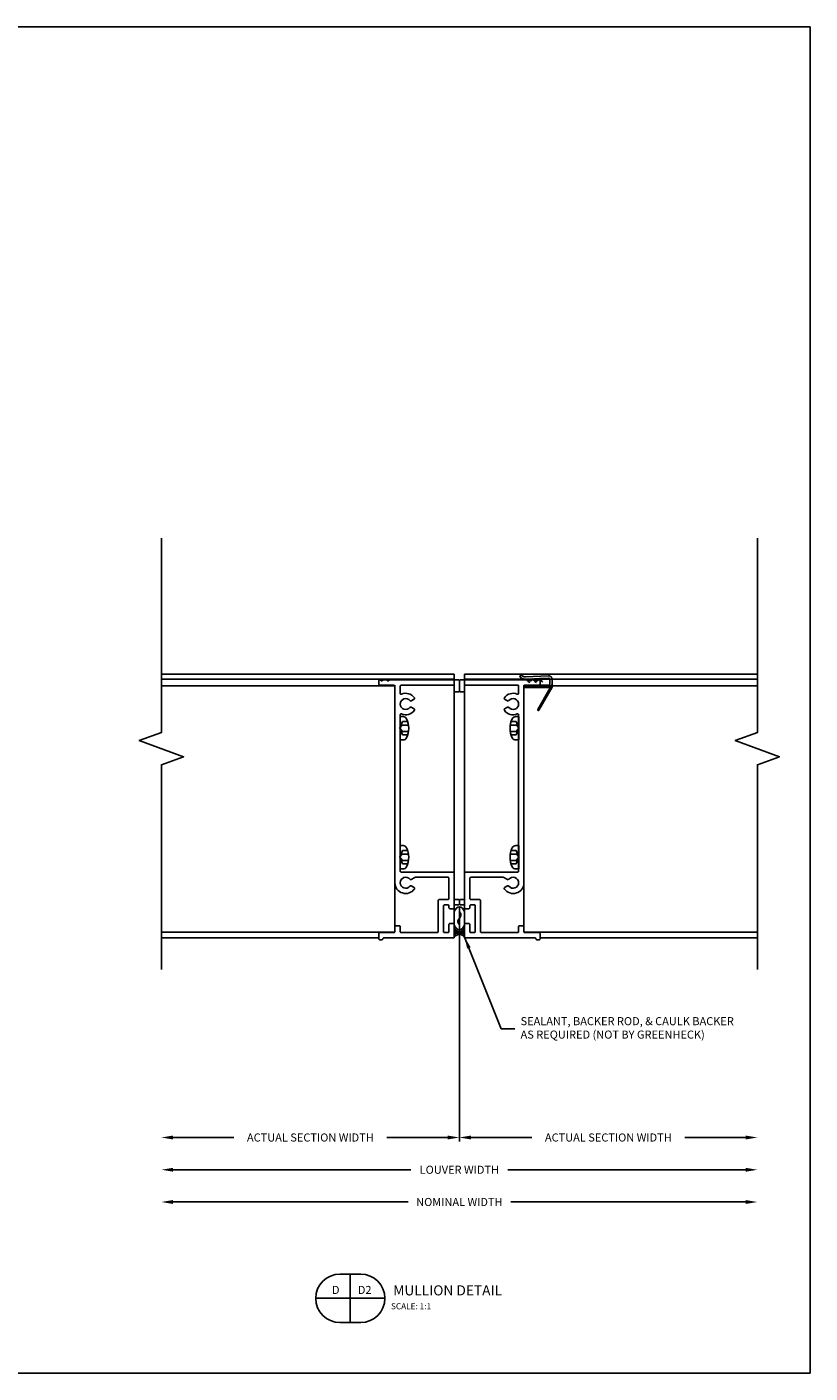
# Model space of a CAD drawing. Extents: x -11 to 205, y 2 to 87.
# Drawn here: x 161 to 174, y 33 to 54 of the extents above; entities that cross this region are included whole.
import ezdxf
from ezdxf.enums import TextEntityAlignment as Align

# ---------------------------------------------------------------- set-up
doc = ezdxf.new("R2010")
doc.units = 0
doc.header["$MEASUREMENT"] = 0
for name, color, linetype in [('Arch', 9, 'Continuous'), ('Dimension', 1, 'Continuous'), ('FASTENER(GFC)', 6, 'Continuous'), ('GENERAL_NOTES', 2, 'Continuous'), ('OBJECT_1', 4, 'Continuous')]:
    doc.layers.add(name, color=color, linetype=linetype)
doc.layers.add('NO PRINT', color=9, linetype='Continuous', plot=False)
doc.styles.add('COVER', font='arial.ttf')
doc.styles.add('ROMANS', font='romans.shx')
doc.dimstyles.new('ELEVATION_ARCH[DEC]', dxfattribs={"dimtxt": 0.125, "dimasz": 0.18, "dimexe": 0.06, "dimexo": 0.063, "dimgap": 0.09, "dimtad": 0, "dimdec": 4, "dimzin": 0, "dimdsep": 46, "dimlunit": 4, "dimtxsty": 'ROMANS', "dimcen": 0, "dimclrd": 1, "dimclre": 1, "dimclrt": 2, "dimadec": 0, "dimazin": 0, "dimtfac": 1, "dimtdec": 4, "dimtofl": 0, "dimtmove": 0, "dimatfit": 3, "dimfxl": 0, "dimtolj": 1, "dimtzin": 0, "dimarcsym": 0})
doc.dimstyles.new('INCH_000', dxfattribs={"dimtxt": 0.125, "dimasz": 0.18, "dimexe": 0.06, "dimexo": 0.063, "dimgap": 0.09, "dimtad": 0, "dimdec": 3, "dimzin": 0, "dimdsep": 46, "dimtxsty": 'ROMANS', "dimcen": -0.045, "dimclrd": 256, "dimclre": 256, "dimclrt": 2, "dimadec": 0, "dimazin": 0, "dimtfac": 1, "dimtdec": 3, "dimtofl": 0, "dimtmove": 0, "dimatfit": 3, "dimfxl": 0, "dimtolj": 1, "dimtzin": 0, "dimarcsym": 0})

# ---------------------------------------------------------------- blocks, each defined once
blk = doc.blocks.new('sealant')
at = {"layer": 'Arch', "color": 1}
for p, q in [((0, 1), (1.465, 1)), ((0.139, 0.875), (0.483, 0.875)), ((0, 0), (1.465, 0)), ((0.139, 0.125), (0.483, 0.125)), ((0.184, 0.75), (0.411, 0.75)), ((0.184, 0.25), (0.411, 0.25)), ((0.21, 0.625), (0.372, 0.625)), ((0.21, 0.375), (0.372, 0.375)), ((0.219, 0.5), (0.36, 0.5))]:
    blk.add_line(p, q, dxfattribs=at)
blk.add_lwpolyline([(0.715, 0.5), (0.781, 0.577), (0.84, 0.623), (0.891, 0.643), (0.938, 0.641), (0.98, 0.621), (1.018, 0.588), (1.055, 0.546), (1.09, 0.5), (1.125, 0.454), (1.162, 0.412), (1.201, 0.379), (1.242, 0.359), (1.289, 0.357), (1.341, 0.377), (1.399, 0.423), (1.465, 0.5)], dxfattribs=at)
for centre, radius, start, end in [((-0.708, 0.5), 0.867, 324.77399, 35.22601), ((0.99, 0.5), 0.571, 118.82121, 241.17879), ((1.19, 0.5), 0.571, 298.82121, 61.17879)]:
    blk.add_arc(centre, radius, start, end, dxfattribs=at)
blk = doc.blocks.new('*D50')
at = {"layer": 'Defpoints', "color": 0, "transparency": 16777216}
for p in [(163.56, 39.807), (172.8, 39.807), (172.8, 36.281)]:
    blk.add_point(p, dxfattribs=at)
at = {"layer": 'Dimension', "color": 1, "lineweight": -2, "transparency": 16777216}
for p, q in [((163.74, 36.281), (167.427, 36.281)), ((172.62, 36.281), (168.934, 36.281))]:
    blk.add_line(p, q, dxfattribs=at)
at = {"layer": 'Dimension', "color": 1, "transparency": 16777216}
for points in [[(163.74, 36.311), (163.74, 36.251), (163.56, 36.281)], [(172.62, 36.311), (172.62, 36.251), (172.8, 36.281)]]:
    blk.add_solid(points, dxfattribs=at)
at = {"layer": 'Dimension', "color": 2, "transparency": 16777216, "insert": (168.18, 36.281), "char_height": 0.125, "attachment_point": 5, "style": 'ROMANS', "bg_fill": 3, "box_fill_scale": 1.25, "bg_fill_color": 256, "bg_fill_true_color": 13158600, "bg_fill_transparency": 0}
blk.add_mtext('\\A1;LOUVER WIDTH', dxfattribs=at)
blk = doc.blocks.new('*D51')
at = {"layer": 'Defpoints', "color": 0, "transparency": 16777216}
for p in [(168.18, 40.415), (172.8, 39.807), (172.8, 36.781)]:
    blk.add_point(p, dxfattribs=at)
at = {"layer": 'Dimension', "color": 1, "lineweight": -2, "transparency": 16777216}
for p, q in [((168.18, 40.352), (168.18, 36.721)), ((168.36, 36.781), (169.305, 36.781)), ((172.62, 36.781), (171.676, 36.781))]:
    blk.add_line(p, q, dxfattribs=at)
at = {"layer": 'Dimension', "color": 1, "transparency": 16777216}
for points in [[(168.36, 36.811), (168.36, 36.751), (168.18, 36.781)], [(172.62, 36.811), (172.62, 36.751), (172.8, 36.781)]]:
    blk.add_solid(points, dxfattribs=at)
at = {"layer": 'Dimension', "color": 2, "transparency": 16777216, "insert": (170.49, 36.781), "char_height": 0.125, "attachment_point": 5, "style": 'ROMANS', "bg_fill": 3, "box_fill_scale": 1.25, "bg_fill_color": 256, "bg_fill_true_color": 13158600, "bg_fill_transparency": 0}
blk.add_mtext('\\A1;ACTUAL SECTION WIDTH', dxfattribs=at)
blk = doc.blocks.new('*D52')
at = {"layer": 'Defpoints', "color": 0, "transparency": 16777216}
for p in [(163.56, 39.807), (172.8, 39.807), (172.8, 35.781)]:
    blk.add_point(p, dxfattribs=at)
at = {"layer": 'Dimension', "color": 1, "lineweight": -2, "transparency": 16777216}
for p, q in [((163.74, 35.781), (167.385, 35.781)), ((172.62, 35.781), (168.976, 35.781))]:
    blk.add_line(p, q, dxfattribs=at)
at = {"layer": 'Dimension', "color": 1, "transparency": 16777216}
for points in [[(163.74, 35.811), (163.74, 35.751), (163.56, 35.781)], [(172.62, 35.811), (172.62, 35.751), (172.8, 35.781)]]:
    blk.add_solid(points, dxfattribs=at)
at = {"layer": 'Dimension', "color": 2, "transparency": 16777216, "insert": (168.18, 35.781), "char_height": 0.125, "attachment_point": 5, "style": 'ROMANS', "bg_fill": 3, "box_fill_scale": 1.25, "bg_fill_color": 256, "bg_fill_true_color": 13158600, "bg_fill_transparency": 0}
blk.add_mtext('\\A1;NOMINAL WIDTH', dxfattribs=at)
blk = doc.blocks.new('*D53')
at = {"layer": 'Defpoints', "color": 0, "transparency": 16777216}
for p in [(168.18, 40.415), (163.56, 39.807), (163.56, 36.781)]:
    blk.add_point(p, dxfattribs=at)
at = {"layer": 'Dimension', "color": 1, "lineweight": -2, "transparency": 16777216}
for p, q in [((168.18, 40.352), (168.18, 36.721)), ((163.74, 36.781), (164.685, 36.781)), ((168, 36.781), (167.056, 36.781))]:
    blk.add_line(p, q, dxfattribs=at)
at = {"layer": 'Dimension', "color": 1, "transparency": 16777216}
for points in [[(163.74, 36.811), (163.74, 36.751), (163.56, 36.781)], [(168, 36.811), (168, 36.751), (168.18, 36.781)]]:
    blk.add_solid(points, dxfattribs=at)
at = {"layer": 'Dimension', "color": 2, "transparency": 16777216, "insert": (165.87, 36.781), "char_height": 0.125, "attachment_point": 5, "style": 'ROMANS', "bg_fill": 3, "box_fill_scale": 1.25, "bg_fill_color": 256, "bg_fill_true_color": 13158600, "bg_fill_transparency": 0}
blk.add_mtext('\\A1;ACTUAL SECTION WIDTH', dxfattribs=at)
blk = doc.blocks.new('blkdetail_1')
at = {"layer": 'GENERAL_NOTES'}
for p, q in [((0, -0.375), (0, 0.375)), ((-0.536, 0), (0.536, 0))]:
    blk.add_line(p, q, dxfattribs=at)
blk.add_lwpolyline([(-0.161, -0.375), (0.161, -0.375, 1), (0.161, 0.375), (-0.161, 0.375, 1)], format="xyb", close=True, dxfattribs=at)
at = {"layer": 'GENERAL_NOTES', "style": 'COVER'}
for tag, height, p in [('D#', 0.125, (-0.225, 0.13)), ('PG', 0.125, (0.223, 0.13)), ('AD', 0.0938, (-0.225, -0.115)), ('AP', 0.0938, (0.223, -0.115))]:
    blk.add_attdef(tag, text='', height=height, dxfattribs=at).set_placement(p, align=Align.MIDDLE_CENTER)
for tag, p, height in [('DETAIL_CALLOUT', (0.619, 0.045), 0.156), ('ARCH1', (0.631, -0.17), 0.0938), ('ARCH2', (0.631, -0.311), 0.0938)]:
    blk.add_attdef(tag, p, '', height=height, dxfattribs=at)
blk = doc.blocks.new('125046')
at = {"layer": 'OBJECT_1'}
blk.add_lwpolyline([(0.086, -0.758), (0.086, -0.681, -0.414214), (0.101, -0.666), (0.152, -0.666, -0.414214), (0.167, -0.681), (0.167, -0.758, 0.414214), (0.182, -0.773), (0.402, -0.773, -0.414214), (0.417, -0.788), (0.417, -0.87, -0.414214), (0.402, -0.885), (0.37, -0.885, -0.414214), (0.354, -0.87), (0.354, -0.869, 0.414214), (0.339, -0.854), (-0.737, -0.854, -0.414214), (-0.752, -0.839), (-0.752, -0.647, -0.414214), (-0.737, -0.632), (-0.686, -0.632, -0.414214), (-0.671, -0.647), (-0.671, -0.758, 0.414214), (-0.656, -0.773), (-0.601, -0.773, 0.414214), (-0.586, -0.758), (-0.586, -0.357, 0.414214), (-0.601, -0.342), (-0.656, -0.342, 0.414214), (-0.671, -0.357), (-0.671, -0.387, -0.414214), (-0.686, -0.402), (-0.737, -0.402, -0.414214), (-0.752, -0.387), (-0.752, -0.357, 0.414214), (-0.767, -0.342), (-0.818, -0.342, -0.414214), (-0.833, -0.327), (-0.833, -0.276, -0.414214), (-0.818, -0.261), (-0.767, -0.261, 0.414214), (-0.752, -0.246), (-0.752, 0.151, -0.414214), (-0.737, 0.166), (0.071, 0.166, 0.414214), (0.086, 0.181), (0.086, 2.603, 0.537102), (0.065, 2.617, -0.350675), (-0.136, 2.674, -0.44347), (-0.131, 2.695), (-0.086, 2.722, -0.37077), (-0.066, 2.718, 2.853402), (-0.066, 2.824, -0.37077), (-0.086, 2.82), (-0.131, 2.847, -0.44347), (-0.136, 2.868, -0.350675), (0.065, 2.925, 0.537102), (0.086, 2.939), (0.086, 3.05, 0.414214), (0.071, 3.065), (-0.737, 3.065, 0.414214), (-0.752, 3.05), (-0.752, 2.974, -0.414214), (-0.767, 2.959), (-0.818, 2.959, -0.414214), (-0.833, 2.974), (-0.833, 3.131, -0.414214), (-0.818, 3.146), (0.246, 3.146, -0.267949), (0.259, 3.138, 0.57735), (0.285, 3.138, -0.267949), (0.298, 3.146), (0.346, 3.146, -0.267949), (0.359, 3.138, 0.57735), (0.385, 3.138, -0.267949), (0.398, 3.146), (0.402, 3.146, -0.414214), (0.417, 3.131), (0.417, 3.08, -0.414214), (0.402, 3.065), (0.182, 3.065, 0.414214), (0.167, 3.05), (0.167, 0, -0.728789), (-0.136, -0.097, -0.44347), (-0.131, -0.076), (-0.086, -0.049, -0.37077), (-0.066, -0.053, 2.853402), (-0.066, 0.053, -0.37077), (-0.086, 0.049), (-0.144, 0.083, 0.131652), (-0.151, 0.085), (-0.656, 0.085, 0.414214), (-0.671, 0.07), (-0.671, -0.246, 0.414214), (-0.656, -0.261), (-0.52, -0.261, -0.414214), (-0.505, -0.276), (-0.505, -0.758, 0.414214), (-0.49, -0.773), (0.071, -0.773, 0.414214)], format="xyb", close=True, dxfattribs=at)
blk = doc.blocks.new('A$C4DC15BF1')
at = {"layer": 'FASTENER(GFC)'}
for p, q in [((0.003, 0.231), (0.094, 0.231)), ((0.016, 0.286), (0.094, 0.286)), ((0.088, 0.364), (0.133, 0.364)), ((0.137, 0.182), (0.094, 0.286)), ((0.094, 0.231), (0.137, 0.182)), ((0.133, 0.364), (0.133, 0)), ((0.003, 0.133), (0.094, 0.133)), ((0.016, 0.078), (0.094, 0.078)), ((0.088, 0), (0.133, 0)), ((0.094, 0.078), (0.137, 0.182)), ((0.137, 0.182), (0.094, 0.133))]:
    blk.add_line(p, q, dxfattribs=at)
for centre, radius, start, end in [((0.34, 0.182), 0.34, 154.25, 205.75), ((0.088, 0.303), 0.0602, 90, 154.25), ((0.088, 0.06), 0.0602, 205.75, 270)]:
    blk.add_arc(centre, radius, start, end, dxfattribs=at)
blk = doc.blocks.new('*D199')
at = {"layer": 'Defpoints', "color": 0, "transparency": 16777216}
for p in [(163.56, 39.807), (172.8, 39.807), (163.56, 36.281)]:
    blk.add_point(p, dxfattribs=at)
at = {"layer": 'Dimension', "color": 1, "lineweight": -2, "transparency": 16777216}
for p, q in [((163.74, 36.281), (167.427, 36.281)), ((172.62, 36.281), (168.934, 36.281))]:
    blk.add_line(p, q, dxfattribs=at)
at = {"layer": 'Dimension', "color": 1, "transparency": 16777216}
for points in [[(163.74, 36.311), (163.74, 36.251), (163.56, 36.281)], [(172.62, 36.311), (172.62, 36.251), (172.8, 36.281)]]:
    blk.add_solid(points, dxfattribs=at)
at = {"layer": 'Dimension', "color": 2, "transparency": 16777216, "insert": (168.18, 36.281), "char_height": 0.125, "attachment_point": 5, "style": 'ROMANS', "bg_fill": 3, "box_fill_scale": 1.25, "bg_fill_color": 256, "bg_fill_true_color": 13158600, "bg_fill_transparency": 0}
blk.add_mtext('\\A1;LOUVER WIDTH', dxfattribs=at)
blk = doc.blocks.new('*D200')
at = {"layer": 'Defpoints', "color": 0, "transparency": 16777216}
for p in [(163.56, 39.807), (172.8, 39.807), (163.56, 35.781)]:
    blk.add_point(p, dxfattribs=at)
at = {"layer": 'Dimension', "color": 1, "lineweight": -2, "transparency": 16777216}
for p, q in [((163.74, 35.781), (167.385, 35.781)), ((172.62, 35.781), (168.976, 35.781))]:
    blk.add_line(p, q, dxfattribs=at)
at = {"layer": 'Dimension', "color": 1, "transparency": 16777216}
for points in [[(163.74, 35.811), (163.74, 35.751), (163.56, 35.781)], [(172.62, 35.811), (172.62, 35.751), (172.8, 35.781)]]:
    blk.add_solid(points, dxfattribs=at)
at = {"layer": 'Dimension', "color": 2, "transparency": 16777216, "insert": (168.18, 35.781), "char_height": 0.125, "attachment_point": 5, "style": 'ROMANS', "bg_fill": 3, "box_fill_scale": 1.25, "bg_fill_color": 256, "bg_fill_true_color": 13158600, "bg_fill_transparency": 0}
blk.add_mtext('\\A1;NOMINAL WIDTH', dxfattribs=at)
blk = doc.blocks.new('ECD_JAMB_SEAL')
at = {"layer": 'OBJECT_1', "color": 4, "linetype": 'Continuous'}
for p, q in [((0, 0.035), (0, -0.035)), ((0.035, -0.035), (0.035, 0.034)), ((0.056, 0.054), (0.18, 0.048)), ((0.411, 0.072), (0.058, 0.089)), ((0.16, 0.009), (0.181, 0.021)), ((0.194, 0.037), (0.171, 0.024)), ((0.177, 0.036), (0.196, 0.047)), ((0.182, 0.048), (0.18, 0.047)), ((0.2, 0.047), (0.28, 0.043)), ((0.285, 0.02), (0.263, 0.008)), ((0.273, 0.022), (0.296, 0.035)), ((0.293, 0.042), (0.278, 0.034)), ((0.3, 0.042), (0.38, 0.038)), ((0.388, 0.019), (0.366, 0.006)), ((0.375, 0.02), (0.398, 0.034)), ((0.389, 0.037), (0.379, 0.031)), ((0.4, 0.036), (0.409, 0.036)), ((0.474, 0.095), (0.446, 0.079)), ((0.463, 0.049), (0.491, 0.064)), ((0, -0.035), (0, -0.089)), ((0, -0.035), (0, -0.089)), ((0, -0.04), (0, -0.04)), ((0, -0.048), (0.001, -0.048)), ((0.004, -0.055), (0, -0.055)), ((0, -0.063), (0.008, -0.063)), ((0.013, -0.07), (0, -0.07)), ((0, -0.078), (0.021, -0.078)), ((0.033, -0.085), (0, -0.085)), ((0, -0.089), (0.204, -0.445)), ((0.002, -0.093), (0.027, -0.093)), ((0.029, -0.1), (0.006, -0.1)), ((0.01, -0.108), (0.033, -0.108)), ((0.038, -0.115), (0.015, -0.115)), ((0.019, -0.123), (0.042, -0.123)), ((0.046, -0.13), (0.023, -0.13)), ((0.027, -0.138), (0.051, -0.138)), ((0.221, -0.435), (0.028, -0.098)), ((0.055, -0.145), (0.032, -0.145)), ((0.036, -0.153), (0.059, -0.153)), ((0.063, -0.16), (0.04, -0.16)), ((0.045, -0.168), (0.068, -0.168)), ((0.072, -0.175), (0.049, -0.175)), ((0.053, -0.183), (0.076, -0.183)), ((0.42, -0.055), (0.055, -0.055)), ((0.055, -0.09), (0.42, -0.09)), ((0.081, -0.19), (0.058, -0.19)), ((0.062, -0.198), (0.085, -0.198)), ((0.089, -0.205), (0.066, -0.205)), ((0.247, -0.01), (0.261, -0.002)), ((0.352, -0.01), (0.37, 0)), ((0.071, -0.213), (0.094, -0.213)), ((0.098, -0.22), (0.075, -0.22)), ((0.079, -0.228), (0.102, -0.228)), ((0.107, -0.235), (0.084, -0.235)), ((0.088, -0.243), (0.111, -0.243)), ((0.115, -0.25), (0.092, -0.25)), ((0.096, -0.258), (0.12, -0.258)), ((0.124, -0.265), (0.101, -0.265)), ((0.105, -0.273), (0.128, -0.273)), ((0.132, -0.28), (0.109, -0.28)), ((0.114, -0.288), (0.137, -0.288)), ((0.141, -0.295), (0.118, -0.295)), ((0.122, -0.303), (0.145, -0.303)), ((0.15, -0.31), (0.127, -0.31)), ((0.131, -0.318), (0.154, -0.318)), ((0.158, -0.325), (0.135, -0.325)), ((0.14, -0.333), (0.163, -0.333)), ((0.167, -0.34), (0.144, -0.34)), ((0.148, -0.348), (0.171, -0.348)), ((0.176, -0.355), (0.153, -0.355)), ((0.157, -0.363), (0.18, -0.363)), ((0.184, -0.37), (0.161, -0.37)), ((0.165, -0.378), (0.189, -0.378)), ((0.193, -0.385), (0.17, -0.385)), ((0.174, -0.393), (0.197, -0.393)), ((0.201, -0.4), (0.178, -0.4)), ((0.183, -0.408), (0.206, -0.408)), ((0.21, -0.415), (0.187, -0.415)), ((0.2, -0.399), (0.195, -0.389)), ((0.2, -0.399), (0.2, -0.399)), ((0.191, -0.423), (0.214, -0.423)), ((0.219, -0.43), (0.196, -0.43)), ((0.2, -0.438), (0.222, -0.438)), ((0.221, -0.445), (0.204, -0.445))]:
    blk.add_line(p, q, dxfattribs=at)
at = {"layer": 'OBJECT_1', "color": 4, "linetype": 'ByBlock'}
for p, q in [((0.087, -0.201), (0.132, -0.279)), ((0.182, -0.09), (0.242, -0.09)), ((0.371, -0.055), (0.335, -0.055)), ((0.37, -0.09), (0.335, -0.09))]:
    blk.add_line(p, q, dxfattribs=at)
at = {"layer": 'OBJECT_1', "color": 4, "linetype": 'Continuous', "extrusion": (0, 0, -1)}
for centre, radius, start, end in [((-0.055, 0.034), 0.055, 0.145, 15.6006), ((-0.055, 0.034), 0.055, 15.6006, 31.0562), ((-0.055, 0.034), 0.055, 31.0562, 46.5119), ((-0.055, 0.034), 0.055, 46.5119, 61.9675), ((-0.055, 0.034), 0.055, 61.9675, 77.4231), ((-0.055, 0.034), 0.055, 77.4231, 92.8787), ((0.011, 0.155), 0.225, 222.431, 226.2481), ((-0.029, 0.118), 0.17, 218.0362, 222.431), ((-0.054, 0.098), 0.138, 212.6462, 218.0362), ((-0.104, 0.067), 0.0799, 205.5507, 212.6462), ((-0.126, 0.056), 0.0556, 195.4619, 205.5507), ((-0.156, 0.048), 0.0241, 180.1174, 195.4619), ((-0.129, 0.113), 0.17, 218.0362, 222.431), ((-0.154, 0.093), 0.138, 212.6462, 218.0362), ((-0.204, 0.062), 0.0799, 205.5506, 212.6462), ((-0.225, 0.051), 0.0556, 195.4619, 205.5506), ((-0.256, 0.043), 0.0241, 180.1174, 195.4619), ((-0.229, 0.107), 0.17, 218.0362, 222.4309), ((-0.254, 0.088), 0.138, 212.6462, 218.0362), ((-0.303, 0.056), 0.0799, 205.5507, 212.6462), ((-0.325, 0.046), 0.0556, 195.4619, 205.5507), ((-0.356, 0.038), 0.0241, 180.1174, 195.4619), ((-0.414, 0.136), 0.0999, 267.5776, 272.9587), ((-0.414, 0.136), 0.0999, 262.1965, 267.5776), ((-0.414, 0.136), 0.0999, 256.8153, 262.1965), ((-0.414, 0.136), 0.0999, 251.4342, 256.8153), ((-0.414, 0.136), 0.0999, 246.0531, 251.4342), ((-0.414, 0.136), 0.0999, 240.6719, 246.0531), ((-0.482, 0.08), 0.0175, 60.8015, 240.5427), ((-0.055, -0.035), 0.055, 345.1174, 0.1174), ((-0.055, -0.035), 0.055, 330.1175, 345.1174), ((-0.055, -0.035), 0.055, 315.1175, 330.1175), ((-0.055, -0.035), 0.055, 300.1175, 315.1175), ((-0.055, -0.035), 0.055, 285.1175, 300.1175), ((-0.055, -0.035), 0.055, 270.1175, 285.1175), ((-0.089, 0.15), 0.225, 222.431, 226.2482), ((-0.188, 0.145), 0.225, 222.4309, 226.2481), ((-0.42, -0.073), 0.0175, 89.6329, 270.602), ((-0.213, -0.44), 0.00999, 150.1176, 330.1181)]:
    blk.add_arc(centre, radius, start, end, dxfattribs=at)
at = {"layer": 'OBJECT_1', "color": 4, "linetype": 'Continuous'}
for centre, radius, start, end in [((0.055, 0.034), 0.02, 164.409, 179.8825), ((0.055, 0.034), 0.02, 148.9355, 164.409), ((0.055, 0.034), 0.02, 133.4619, 148.9355), ((0.055, 0.034), 0.02, 117.9884, 133.4619), ((0.055, 0.034), 0.02, 102.5149, 117.9884), ((0.055, 0.034), 0.02, 87.0414, 102.5149), ((0.072, 0.122), 0.149, 304.2841, 309.345), ((0.072, 0.122), 0.148, 309.345, 314.435), ((0.074, 0.121), 0.146, 314.435, 319.5548), ((0.074, 0.12), 0.146, 319.5548, 324.7044), ((0.076, 0.119), 0.144, 324.7044, 329.8826), ((0.172, 0.117), 0.149, 304.2841, 309.3451), ((0.172, 0.117), 0.148, 309.3451, 314.4351), ((0.173, 0.115), 0.146, 314.4351, 319.5549), ((0.174, 0.115), 0.146, 319.5549, 324.7045), ((0.175, 0.114), 0.144, 324.7045, 329.8826), ((0.272, 0.111), 0.148, 309.3451, 314.4351), ((0.273, 0.11), 0.146, 314.4351, 319.5548), ((0.274, 0.11), 0.146, 319.5548, 324.7044), ((0.275, 0.109), 0.144, 324.7044, 329.8825), ((0.414, 0.136), 0.065, 267.1214, 272.4079), ((0.414, 0.136), 0.065, 272.4079, 277.6944), ((0.414, 0.136), 0.065, 277.6944, 282.981), ((0.414, 0.136), 0.065, 282.981, 288.2675), ((0.414, 0.136), 0.065, 288.2675, 293.554), ((0.414, 0.136), 0.065, 293.554, 298.8406), ((0.055, -0.035), 0.055, 179.8826, 191.8113), ((0.055, -0.035), 0.055, 191.8113, 203.74), ((0.055, -0.035), 0.055, 203.74, 215.6687), ((0.055, -0.035), 0.055, 215.6687, 227.5974), ((0.055, -0.035), 0.055, 227.5974, 239.5262), ((0.055, -0.035), 0.055, 239.5262, 251.4549), ((0.035, -0.094), 0.00799, 71.4551, 210.1073), ((0.055, -0.035), 0.02, 179.8826, 194.8826), ((0.055, -0.035), 0.02, 194.8826, 209.8826), ((0.055, -0.035), 0.02, 209.8826, 224.8826), ((0.055, -0.035), 0.02, 224.8826, 239.8826), ((0.055, -0.035), 0.02, 239.8826, 254.8826), ((0.055, -0.035), 0.02, 254.8826, 269.8826), ((0.071, 0.124), 0.151, 299.2505, 304.2841), ((0.171, 0.119), 0.151, 299.2505, 304.2841), ((0.271, 0.113), 0.151, 299.2507, 304.2842), ((0.272, 0.112), 0.149, 304.2842, 309.3451)]:
    blk.add_arc(centre, radius, start, end, dxfattribs=at)

msp = doc.modelspace()

# ---------------------------------------------------------------- linework, layer by layer
at = {"layer": 'NO PRINT'}
msp.add_lwpolyline([(144.11797, 54.00303), (173.61797, 54.00303), (173.61797, 33.12803), (144.11797, 33.12803)], close=True, dxfattribs=at)
at = {"layer": 'OBJECT_1'}
for p, q in [((168.1004, 43.96758), (163.56039, 43.96758)), ((168.1004, 43.88658), (163.56039, 43.88658)), ((168.2604, 43.96758), (172.80042, 43.96758)), ((168.2604, 43.88658), (172.80042, 43.88658)), ((163.56039, 43.78658), (167.1804, 43.78658)), ((167.1804, 40.70914), (167.1804, 43.79658)), ((169.1804, 40.70914), (169.1804, 43.79658)), ((172.80042, 43.78658), (169.1804, 43.78658))]:
    msp.add_line(p, q, dxfattribs=at)
for points in [[(163.56039, 46.07658), (163.56039, 43.06076), (163.21695, 42.93576), (163.90382, 42.68576), (163.56039, 42.56076), (163.56039, 39.38808)], [(172.80042, 46.07658), (172.80042, 43.06076), (172.45699, 42.93576), (173.14386, 42.68576), (172.80042, 42.56076), (172.80042, 39.38808)]]:
    msp.add_lwpolyline(points, dxfattribs=at)

# ---------------------------------------------------------------- block references
at = {"layer": 'Dimension', "xscale": -1}
for p in [(167.39419, 42.94571), (167.39419, 40.94571)]:
    msp.add_blockref('A$C4DC15BF1', p, dxfattribs=at)
at = {"layer": 'Dimension'}
for p in [(168.96661, 42.94571), (168.96661, 40.94571)]:
    msp.add_blockref('A$C4DC15BF1', p, dxfattribs=at)
at = {"layer": 'Dimension', "xscale": 0.268, "yscale": 0.162, "rotation": 90}
msp.add_blockref('sealant', (168.2614, 39.88808), dxfattribs=at)
at = {"layer": 'Dimension'}
msp.add_blockref('blkdetail_1', (166.4887, 34.28741), dxfattribs=at).add_auto_attribs({'DETAIL_CALLOUT': '%%u MULLION DETAIL  ', 'D#': 'D', 'PG': 'D2', 'ARCH1': 'SCALE: 1:1'})
at = {"layer": 'OBJECT_1', "xscale": -1}
msp.add_blockref('ECD_JAMB_SEAL', (169.61819, 43.85146), dxfattribs=at)

# ---------------------------------------------------------------- next in the draw order: dimensions: what is measured, and where the dimension line sits
at = {"layer": 'Dimension'}
dim = msp.add_linear_dim(base=(172.80042, 36.28131), p1=(163.56039, 39.80708), p2=(172.80042, 39.80708), text='LOUVER WIDTH', dimstyle='ELEVATION_ARCH[DEC]', override={"dimtxsty": 'ROMANS', "dimse1": 1, "dimse2": 1}, dxfattribs=at)
dim.commit()
dim.dimension.update_dxf_attribs({"geometry": '*D50', "text_midpoint": (168.1804, 36.28131)})

# ---------------------------------------------------------------- next in the draw order: dimensions: what is measured, and where the dimension line sits
dim = msp.add_linear_dim(base=(172.80042, 36.78131), p1=(168.1804, 40.41508), p2=(172.80042, 39.80708), text='ACTUAL SECTION WIDTH', dimstyle='ELEVATION_ARCH[DEC]', override={"dimtxsty": 'ROMANS', "dimse2": 1}, dxfattribs=at)
dim.commit()
dim.dimension.update_dxf_attribs({"geometry": '*D51', "text_midpoint": (170.49041, 36.78131)})

# ---------------------------------------------------------------- next in the draw order: linework, layer by layer
at = {"layer": 'OBJECT_1'}
for p, q in [((169.1804, 43.78658), (169.1804, 39.9671)), ((169.1804, 39.9671), (172.80042, 39.9671))]:
    msp.add_line(p, q, dxfattribs=at)

# ---------------------------------------------------------------- next in the draw order: dimensions: what is measured, and where the dimension line sits
at = {"layer": 'Dimension'}
dim = msp.add_linear_dim(base=(172.80042, 35.78131), p1=(163.56039, 39.80708), p2=(172.80042, 39.80708), text='NOMINAL WIDTH', dimstyle='ELEVATION_ARCH[DEC]', override={"dimtxsty": 'ROMANS', "dimse1": 1, "dimse2": 1}, dxfattribs=at)
dim.commit()
dim.dimension.update_dxf_attribs({"geometry": '*D52', "text_midpoint": (168.1804, 35.78131)})

# ---------------------------------------------------------------- next in the draw order: texts
at = {"layer": 'Dimension', "color": 2, "insert": (169.12922, 38.46489), "char_height": 0.125, "attachment_point": 4, "style": 'ROMANS'}
msp.add_mtext('SEALANT, BACKER ROD, & CAULK BACKER\\PAS REQUIRED (NOT BY GREENHECK)', dxfattribs=at)

# ---------------------------------------------------------------- next in the draw order: dimensions: what is measured, and where the dimension line sits
at = {"layer": 'Dimension'}
dim = msp.add_linear_dim(base=(163.56039, 36.78131), p1=(168.1804, 40.41508), p2=(163.56039, 39.80708), angle=180, text='ACTUAL SECTION WIDTH', dimstyle='ELEVATION_ARCH[DEC]', override={"dimtxsty": 'ROMANS', "dimse2": 1}, dxfattribs=at)
dim.commit()
dim.dimension.update_dxf_attribs({"geometry": '*D53', "text_midpoint": (165.87039, 36.78131)})

# ---------------------------------------------------------------- next in the draw order: linework, layer by layer
at = {"layer": 'OBJECT_1'}
for p, q in [((168.1004, 43.96758), (168.1004, 39.87758)), ((167.1804, 43.78658), (167.1804, 39.9671)), ((167.1804, 39.9671), (163.56039, 39.9671)), ((166.9304, 39.87758), (163.56039, 39.87758)), ((168.1004, 39.87758), (167.0079, 39.87758))]:
    msp.add_line(p, q, dxfattribs=at)

# ---------------------------------------------------------------- next in the draw order: block references
at = {"layer": 'Dimension', "xscale": -1}
msp.add_blockref('125046', (167.3474, 40.73158), dxfattribs=at)

# ---------------------------------------------------------------- next in the draw order: leaders
at = {"layer": 'Dimension', "annotation_type": 0, "has_hookline": 1, "hookline_direction": 0, "text_width": 4.04762}
msp.add_leader([(168.2614, 39.88808), (168.82625, 38.46489), (169.03922, 38.46489)], dimstyle='INCH_000', dxfattribs=at)

# ---------------------------------------------------------------- next in the draw order: dimensions: what is measured, and where the dimension line sits
at = {"layer": 'Dimension'}
dim = msp.add_linear_dim(base=(163.56039, 36.28131), p1=(172.80042, 39.80708), p2=(163.56039, 39.80708), angle=180, text='LOUVER WIDTH', dimstyle='ELEVATION_ARCH[DEC]', override={"dimtxsty": 'ROMANS', "dimse1": 1, "dimse2": 1}, dxfattribs=at)
dim.commit()
dim.dimension.update_dxf_attribs({"geometry": '*D199', "text_midpoint": (168.1804, 36.28131)})

# ---------------------------------------------------------------- next in the draw order: dimensions: what is measured, and where the dimension line sits
dim = msp.add_linear_dim(base=(163.56039, 35.78131), p1=(172.80042, 39.80708), p2=(163.56039, 39.80708), angle=180, text='NOMINAL WIDTH', dimstyle='ELEVATION_ARCH[DEC]', override={"dimtxsty": 'ROMANS', "dimse1": 1, "dimse2": 1}, dxfattribs=at)
dim.commit()
dim.dimension.update_dxf_attribs({"geometry": '*D200', "text_midpoint": (168.1804, 35.78131)})

# ---------------------------------------------------------------- next in the draw order: linework, layer by layer
at = {"layer": 'OBJECT_1'}
for p, q in [((168.2604, 43.96758), (168.2604, 39.87758)), ((168.2604, 39.87758), (169.3529, 39.87758)), ((169.4304, 39.87758), (172.80042, 39.87758))]:
    msp.add_line(p, q, dxfattribs=at)

# ---------------------------------------------------------------- next in the draw order: block references
at = {"layer": 'Dimension'}
msp.add_blockref('125046', (169.0134, 40.73158), dxfattribs=at)

doc.saveas('drawing.dxf')
